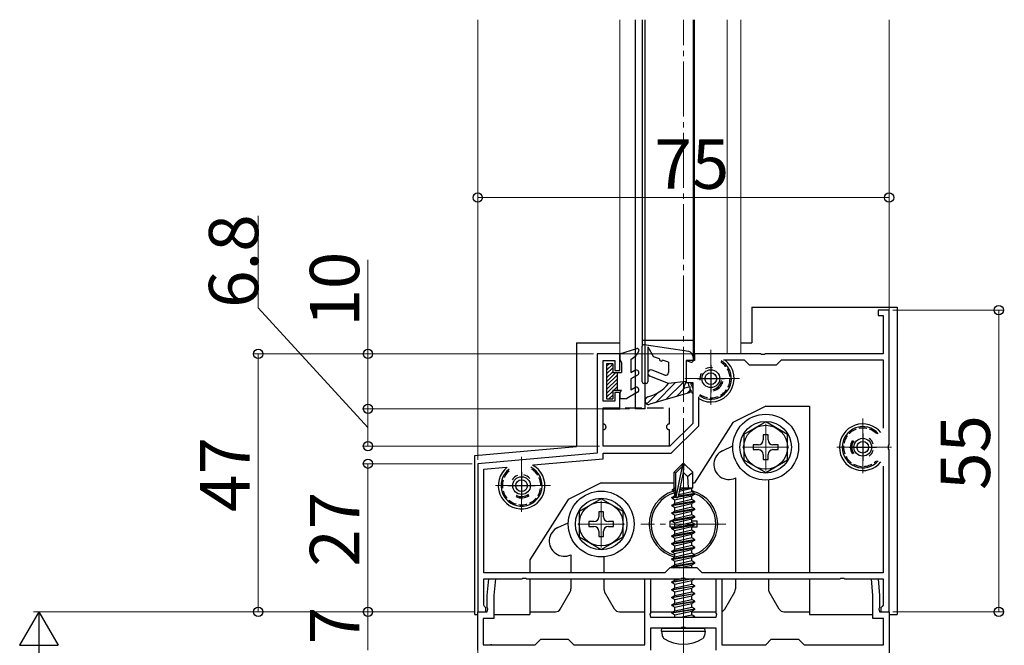
# Model space of a CAD drawing. Extents: x 0 to 1993, y 0 to 3204.
# Drawn here: x 232 to 411, y 2461 to 2575 of the extents above; entities that cross this region are included whole.
import ezdxf

# ---------------------------------------------------------------- set-up
doc = ezdxf.new("R2010")
doc.units = 0
doc.linetypes.add('YCENTER_1', pattern=[13, 10, -1, 1, -1])
doc.linetypes.add('YHIDDEN_1', pattern=[4, 3, -1])
for name, color, linetype, lineweight in [('YKK_11', 7, 'CONTINUOUS', 30), ('YKK_12', 2, 'CONTINUOUS', 13), ('YKK_13', 4, 'CONTINUOUS', 30), ('YKK_D', 6, 'CONTINUOUS', 13)]:
    doc.layers.add(name, color=color, linetype=linetype, lineweight=lineweight)
doc.styles.get("Standard").update_dxf_attribs({"font": 'txt', "bigfont": 'BIGFONT'})

msp = doc.modelspace()

# ---------------------------------------------------------------- linework, layer by layer
at = {"layer": 'YKK_11', "linetype": 'ByBlock', "lineweight": -2, "ltscale": 0.5}
for p, q in [((390.21, 2521.89), (388.21, 2521.89)), ((388.21, 2521.89), (388.21, 2520.89)), ((388.21, 2520.89), (389.11, 2520.89)), ((389.11, 2520.89), (389.11, 2513.89)), ((390.21, 2497.35), (390.21, 2521.89)), ((341.11, 2513.89), (337.01, 2513.89)), ((337.01, 2513.89), (337.01, 2495.8)), ((341.11, 2510.89), (341.11, 2513.89)), ((366.76, 2513.89), (354.71, 2513.89)), ((354.71, 2513.89), (354.71, 2512.69)), ((366.94, 2513.77), (366.76, 2513.89)), ((367.49, 2513.77), (366.94, 2513.77)), ((367.67, 2513.89), (367.49, 2513.77)), ((389.11, 2513.89), (367.67, 2513.89)), ((338.11, 2505.29), (338.11, 2512.69)), ((338.11, 2512.69), (340.21, 2512.69)), ((340.21, 2512.69), (340.21, 2510.89)), ((354.71, 2512.69), (353.21, 2512.69)), ((353.21, 2512.69), (353.21, 2508.69)), ((360.01, 2512.79), (363.81, 2512.79)), ((363.81, 2512.79), (364.71, 2511.89)), ((364.71, 2511.89), (369.71, 2511.89)), ((369.71, 2511.89), (370.61, 2512.79)), ((370.61, 2512.79), (389.11, 2512.79)), ((389.11, 2512.79), (389.11, 2500.34)), ((340.21, 2510.89), (341.11, 2510.89)), ((353.21, 2508.69), (354.41, 2508.69)), ((354.41, 2508.69), (354.41, 2501.24)), ((341.11, 2506.89), (340.21, 2506.89)), ((340.21, 2506.89), (340.21, 2505.29)), ((341.11, 2503.89), (341.11, 2506.89)), ((355.51, 2500.79), (355.51, 2506.1)), ((340.21, 2505.29), (338.11, 2505.29)), ((338.11, 2497.09), (338.11, 2503.89)), ((338.11, 2503.89), (341.11, 2503.89)), ((354.41, 2501.24), (350.26, 2497.09)), ((350.51, 2495.79), (355.51, 2500.79)), ((350.26, 2497.09), (338.11, 2497.09)), ((390.09, 2497.16), (390.21, 2497.35)), ((390.09, 2496.61), (390.09, 2497.16)), ((337.01, 2495.8), (315.21, 2493.89)), ((338.11, 2494.79), (338.11, 2495.79)), ((338.11, 2495.79), (350.51, 2495.79)), ((390.21, 2496.43), (390.09, 2496.61)), ((390.21, 2466.89), (390.21, 2496.43)), ((315.21, 2493.89), (315.21, 2466.89)), ((325.38, 2493.67), (338.11, 2494.79)), ((389.11, 2493.44), (389.11, 2473.99)), ((389.11, 2493.44), (389.11, 2473.99)), ((316.31, 2492.88), (320.43, 2493.24)), ((316.31, 2473.99), (316.31, 2492.88)), ((349.31, 2473.99), (316.31, 2473.99)), ((350.21, 2474.89), (349.31, 2473.99)), ((355.21, 2474.89), (350.21, 2474.89)), ((356.11, 2473.99), (355.21, 2474.89)), ((389.11, 2473.99), (356.11, 2473.99)), ((316.31, 2468.08), (316.31, 2472.89)), ((316.31, 2472.89), (323.26, 2472.89)), ((316.96, 2469.89), (317.23, 2472.89)), ((317.23, 2472.89), (318.43, 2472.89)), ((318.43, 2472.89), (318.16, 2469.84)), ((323.26, 2472.89), (323.44, 2473.01)), ((323.44, 2473.01), (323.99, 2473.01)), ((323.99, 2473.01), (324.17, 2472.89)), ((324.17, 2472.89), (352.26, 2472.89)), ((345.71, 2460.89), (345.71, 2472.89)), ((345.71, 2472.89), (346.71, 2472.89)), ((346.71, 2472.89), (346.71, 2466.65)), ((352.26, 2472.89), (352.44, 2473.01)), ((352.44, 2473.01), (352.99, 2473.01)), ((352.99, 2473.01), (353.17, 2472.89)), ((353.17, 2472.89), (381.26, 2472.89)), ((358.71, 2466.65), (358.71, 2472.89)), ((358.71, 2472.89), (359.71, 2472.89)), ((359.71, 2472.89), (359.71, 2460.89)), ((381.26, 2472.89), (381.44, 2473.01)), ((381.44, 2473.01), (381.99, 2473.01)), ((381.99, 2473.01), (382.17, 2472.89)), ((382.17, 2472.89), (389.11, 2472.89)), ((387.26, 2469.84), (387, 2472.89)), ((387, 2472.89), (388.2, 2472.89)), ((388.2, 2472.89), (388.46, 2469.89)), ((389.11, 2472.89), (389.11, 2468.08)), ((316.96, 2467.65), (316.96, 2469.89)), ((318.16, 2469.84), (318.16, 2465.69)), ((387.26, 2465.69), (387.26, 2469.84)), ((388.46, 2469.89), (388.46, 2467.65)), ((315.21, 2459.89), (315.21, 2466.89)), ((315.21, 2466.89), (316.96, 2466.89)), ((315.21, 2466.89), (316.71, 2466.89)), ((316.47, 2467.88), (316.31, 2468.08)), ((316.71, 2467.59), (316.47, 2467.88)), ((316.71, 2466.89), (316.71, 2467.59)), ((317.08, 2467.46), (316.96, 2467.65)), ((316.96, 2466.89), (317.08, 2467.46)), ((346.71, 2466.65), (346.59, 2466.46)), ((346.59, 2466.46), (346.71, 2465.89)), ((358.83, 2466.46), (358.71, 2466.65)), ((358.71, 2465.89), (358.83, 2466.46)), ((388.46, 2467.65), (388.34, 2467.46)), ((388.34, 2467.46), (388.46, 2466.89)), ((388.46, 2466.89), (390.21, 2466.89)), ((388.95, 2467.88), (388.71, 2467.59)), ((388.71, 2467.59), (388.71, 2466.89)), ((388.71, 2466.89), (390.21, 2466.89)), ((389.11, 2468.08), (388.95, 2467.88)), ((390.21, 2466.89), (390.21, 2449.39)), ((318.16, 2465.69), (316.21, 2465.69)), ((316.21, 2465.69), (316.21, 2460.89)), ((346.71, 2465.89), (358.71, 2465.89)), ((389.21, 2465.69), (387.26, 2465.69)), ((389.21, 2460.89), (389.21, 2465.69)), ((352.26, 2463.89), (346.71, 2463.89)), ((346.71, 2463.89), (346.71, 2459.89)), ((352.44, 2464.01), (352.26, 2463.89)), ((352.99, 2464.01), (352.44, 2464.01)), ((353.17, 2463.89), (352.99, 2464.01)), ((358.71, 2463.89), (353.17, 2463.89)), ((358.71, 2459.89), (358.71, 2463.89)), ((325.71, 2460.89), (326.71, 2461.89)), ((326.71, 2461.89), (331.71, 2461.89)), ((331.71, 2461.89), (332.71, 2460.89)), ((367.71, 2460.89), (368.71, 2461.89)), ((368.71, 2461.89), (373.71, 2461.89)), ((373.71, 2461.89), (374.71, 2460.89)), ((316.21, 2460.89), (325.71, 2460.89)), ((332.71, 2460.89), (345.71, 2460.89)), ((359.71, 2460.89), (367.71, 2460.89)), ((374.71, 2460.89), (389.21, 2460.89))]:
    msp.add_line(p, q, dxfattribs=at)
at = {"layer": 'YKK_11', "ltscale": 0.5}
for p, q in [((357.71, 2511.89), (357.71, 2506.89)), ((355.21, 2509.39), (360.21, 2509.39)), ((385.41, 2499.39), (385.41, 2494.39)), ((382.91, 2496.89), (387.91, 2496.89)), ((323.21, 2492.39), (323.21, 2487.39)), ((320.71, 2489.89), (325.71, 2489.89))]:
    msp.add_line(p, q, dxfattribs=at)
at = {"layer": 'YKK_12', "ltscale": 0.5}
for p, q in [((315.21, 2495.43), (315.21, 2574.81)), ((341.11, 2574.81), (341.11, 2513.88)), ((343.91, 2574.81), (343.91, 2513.89)), ((354.71, 2574.81), (354.71, 2513.89)), ((360.71, 2574.81), (360.71, 2513.89)), ((363.21, 2574.81), (363.21, 2513.89)), ((390.21, 2521.59), (390.21, 2574.81)), ((341.11, 2513.89), (363.21, 2513.89)), ((390.21, 2466.39), (390.21, 2406.78))]:
    msp.add_line(p, q, dxfattribs=at)
at = {"layer": 'YKK_12', "linetype": 'YCENTER_1'}
for p, q in [((352.71, 2271.16), (352.71, 2574.81)), ((357.71, 2514.64), (357.71, 2504.14)), ((362.96, 2509.39), (352.46, 2509.39)), ((367.71, 2501.14), (367.71, 2492.64)), ((385.41, 2502.14), (385.41, 2491.64)), ((371.96, 2496.89), (363.46, 2496.89)), ((390.66, 2496.89), (380.16, 2496.89)), ((323.21, 2495.14), (323.21, 2484.64)), ((352.71, 2459.99), (352.71, 2494.89)), ((328.46, 2489.89), (317.96, 2489.89)), ((352.71, 2490.14), (352.71, 2475.64)), ((337.71, 2487.14), (337.71, 2478.64)), ((341.96, 2482.89), (333.46, 2482.89)), ((360.46, 2482.89), (344.96, 2482.89))]:
    msp.add_line(p, q, dxfattribs=at)
at = {"layer": 'YKK_12'}
msp.add_line((315.21, 2466.39), (315.21, 2458.89), dxfattribs=at)
at = {"layer": 'YKK_13'}
for p, q in [((343.91, 2574.81), (343.91, 2503.89)), ((345.21, 2574.81), (345.21, 2515.28)), ((345.71, 2574.81), (345.71, 2503.89)), ((354.51, 2574.81), (354.51, 2513.32)), ((365.21, 2522.39), (365.21, 2515.89)), ((365.21, 2522.39), (391.71, 2522.39)), ((391.71, 2522.39), (391.71, 2466.39)), ((333.21, 2515.89), (333.21, 2497.46)), ((333.21, 2515.89), (341.11, 2515.89)), ((345.22, 2508.78), (345.22, 2515.28)), ((353.68, 2514.31), (345.57, 2515.58)), ((346.22, 2515.17), (346.22, 2508.78)), ((346.22, 2515.17), (347.25, 2513.38)), ((363.21, 2515.89), (365.21, 2515.89)), ((348.34, 2512.99), (347.25, 2513.38)), ((354.52, 2513.32), (354.52, 2512.68)), ((350.02, 2512.38), (348.9, 2512.78)), ((350.02, 2512.38), (350.02, 2510.5)), ((353.22, 2512.68), (353.22, 2508.88)), ((353.22, 2512.68), (354.13, 2512.39)), ((350.02, 2508.48), (346.6, 2509.82)), ((349.34, 2510.04), (347.04, 2510.94)), ((345.92, 2508.48), (345.52, 2508.48)), ((353.22, 2508.88), (350.02, 2508.48)), ((352.72, 2507.58), (353.22, 2508.88)), ((353.92, 2507.88), (352.72, 2507.58)), ((353.92, 2506.88), (353.92, 2507.88)), ((353.92, 2506.88), (346.62, 2504.71)), ((367.72, 2504.39), (361.72, 2501.39)), ((367.72, 2504.39), (375.71, 2504.39)), ((375.71, 2504.39), (375.71, 2473.99)), ((361.72, 2501.39), (354.72, 2490.39)), ((367.71, 2501.51), (363.71, 2499.2)), ((371.71, 2499.2), (367.71, 2501.51)), ((363.71, 2499.2), (363.71, 2494.58)), ((368.15, 2499.14), (367.27, 2499.14)), ((367.27, 2499.14), (367.27, 2498.21)), ((368.15, 2498.21), (368.15, 2499.14)), ((371.71, 2494.58), (371.71, 2499.2)), ((314.71, 2495.38), (333.21, 2497)), ((333.21, 2497.46), (333.21, 2497)), ((359.85, 2496.25), (361.72, 2497.13)), ((366.39, 2497.33), (365.46, 2497.33)), ((365.46, 2497.33), (365.46, 2496.45)), ((369.96, 2497.33), (369.03, 2497.33)), ((369.96, 2496.45), (369.96, 2497.33)), ((314.71, 2466.39), (314.71, 2495.38)), ((365.46, 2496.45), (366.39, 2496.45)), ((367.27, 2495.57), (367.27, 2494.64)), ((368.15, 2494.64), (368.15, 2495.57)), ((369.03, 2496.45), (369.96, 2496.45)), ((352.56, 2493.89), (351.01, 2492.34)), ((351.31, 2492.21), (352.56, 2493.46)), ((351.38, 2487.77), (352.56, 2493.46)), ((352.86, 2493.89), (352.56, 2493.89)), ((352.56, 2493.46), (352.56, 2493.89)), ((352.71, 2492.27), (352.71, 2493.89)), ((352.71, 2492.27), (352.86, 2493.89)), ((352.86, 2493.89), (354.41, 2492.34)), ((363.71, 2494.58), (367.71, 2492.27)), ((367.27, 2494.64), (368.15, 2494.64)), ((367.71, 2492.27), (371.71, 2494.58)), ((351.01, 2489.37), (351.01, 2492.34)), ((351.01, 2492.34), (351.31, 2492.21)), ((351.31, 2487.94), (351.31, 2492.21)), ((351.81, 2487.88), (352.71, 2492.27)), ((352.71, 2492.27), (353.46, 2491.53)), ((353.46, 2491.53), (354.41, 2492.34)), ((353.46, 2491.53), (353.61, 2489.49)), ((354.41, 2489.49), (354.41, 2492.34)), ((337.72, 2490.39), (331.72, 2487.39)), ((337.72, 2490.39), (351.01, 2490.39)), ((352.71, 2490.39), (352.71, 2490.39)), ((354.41, 2490.39), (354.72, 2490.39)), ((362.17, 2491.27), (362.21, 2491.29)), ((362.21, 2491.29), (362.21, 2473.99)), ((368.21, 2490.91), (368.21, 2473.99)), ((350.61, 2487.74), (351.16, 2488.06)), ((350.71, 2489.2), (351.01, 2489.37)), ((350.71, 2489.2), (351.31, 2489.31)), ((350.71, 2488.98), (350.71, 2489.2)), ((350.71, 2488.98), (351.31, 2489.08)), ((350.71, 2488.98), (351.16, 2488.72)), ((351.01, 2489.49), (351.31, 2489.49)), ((351.16, 2488.72), (351.32, 2488.76)), ((351.16, 2488.06), (351.16, 2488.72)), ((351.31, 2488.09), (351.16, 2488.06)), ((351.16, 2487.32), (354.26, 2488.02)), ((351.79, 2487.83), (354.81, 2488.34)), ((354.81, 2488.44), (351.82, 2487.94)), ((354.26, 2488.76), (351.87, 2488.22)), ((352.02, 2488.91), (354.26, 2489.42)), ((352.08, 2489.21), (353.8, 2489.49)), ((352.14, 2489.49), (354.41, 2489.49)), ((352.14, 2489.47), (352.22, 2489.49)), ((354.41, 2489.49), (354.26, 2489.42)), ((354.26, 2488.76), (354.26, 2489.42)), ((354.81, 2488.44), (354.26, 2488.76)), ((354.81, 2488.34), (354.26, 2488.02)), ((354.26, 2487.36), (354.26, 2488.02)), ((354.81, 2488.34), (354.81, 2488.44)), ((331.72, 2487.39), (324.72, 2476.39)), ((337.72, 2487.51), (333.72, 2485.2)), ((341.72, 2485.2), (337.72, 2487.51)), ((351.33, 2487.86), (350.61, 2487.74)), ((350.61, 2487.64), (351.38, 2487.77)), ((350.61, 2487.64), (350.61, 2487.74)), ((350.61, 2487.64), (351.16, 2487.32)), ((354.81, 2487.04), (350.61, 2486.34)), ((350.61, 2486.24), (354.81, 2486.94)), ((350.61, 2486.34), (351.16, 2486.66)), ((350.61, 2486.24), (350.61, 2486.34)), ((350.61, 2486.24), (351.16, 2485.92)), ((354.26, 2487.36), (351.16, 2486.66)), ((351.16, 2486.66), (351.16, 2487.32)), ((351.16, 2485.92), (354.26, 2486.62)), ((354.81, 2487.04), (354.26, 2487.36)), ((354.81, 2486.94), (354.26, 2486.62)), ((354.26, 2485.96), (354.26, 2486.62)), ((354.81, 2486.94), (354.81, 2487.04)), ((333.72, 2485.2), (333.72, 2480.58)), ((338.16, 2485.14), (337.28, 2485.14)), ((337.28, 2485.14), (337.28, 2484.21)), ((338.16, 2484.21), (338.16, 2485.14)), ((341.72, 2480.58), (341.72, 2485.2)), ((354.81, 2485.64), (350.61, 2484.94)), ((350.61, 2484.84), (354.81, 2485.54)), ((350.61, 2484.94), (351.16, 2485.26)), ((350.61, 2484.84), (350.61, 2484.94)), ((350.61, 2484.84), (351.16, 2484.52)), ((354.26, 2485.96), (351.16, 2485.26)), ((351.16, 2485.26), (351.16, 2485.92)), ((351.16, 2484.52), (354.26, 2485.22)), ((354.26, 2484.56), (351.16, 2483.86)), ((351.16, 2483.86), (351.16, 2484.52)), ((354.81, 2485.64), (354.26, 2485.96)), ((354.81, 2485.54), (354.26, 2485.22)), ((354.26, 2484.56), (354.26, 2485.22)), ((354.81, 2484.24), (354.26, 2484.56)), ((354.81, 2485.54), (354.81, 2485.64)), ((329.85, 2482.25), (331.72, 2483.13)), ((336.4, 2483.33), (335.47, 2483.33)), ((335.47, 2483.33), (335.47, 2482.45)), ((339.97, 2483.33), (339.04, 2483.33)), ((339.97, 2482.45), (339.97, 2483.33)), ((350.21, 2483.39), (350.21, 2482.39)), ((350.7, 2483.39), (350.21, 2483.39)), ((354.81, 2484.24), (350.61, 2483.54)), ((350.61, 2483.44), (354.81, 2484.14)), ((350.61, 2483.54), (351.16, 2483.86)), ((350.61, 2483.44), (350.61, 2483.54)), ((350.61, 2483.44), (351.16, 2483.12)), ((354.81, 2482.84), (350.61, 2482.14)), ((350.61, 2482.04), (354.81, 2482.74)), ((351.16, 2483.12), (354.26, 2483.82)), ((354.26, 2483.16), (351.16, 2482.46)), ((351.16, 2482.46), (351.16, 2483.12)), ((354.81, 2484.14), (354.26, 2483.82)), ((354.26, 2483.16), (354.26, 2483.82)), ((355.21, 2483.39), (354.26, 2483.39)), ((354.81, 2482.84), (354.26, 2483.16)), ((354.81, 2482.74), (354.26, 2482.42)), ((354.81, 2484.14), (354.81, 2484.24)), ((354.81, 2482.74), (354.81, 2482.84)), ((355.21, 2482.39), (355.21, 2483.39)), ((335.47, 2482.45), (336.4, 2482.45)), ((337.28, 2481.57), (337.28, 2480.64)), ((338.16, 2480.64), (338.16, 2481.57)), ((339.04, 2482.45), (339.97, 2482.45)), ((350.21, 2482.39), (351.05, 2482.39)), ((350.61, 2482.14), (351.16, 2482.46)), ((350.61, 2482.04), (350.61, 2482.14)), ((350.61, 2482.04), (351.16, 2481.72)), ((354.81, 2481.44), (350.61, 2480.74)), ((350.61, 2480.64), (354.81, 2481.34)), ((350.61, 2480.74), (351.16, 2481.06)), ((350.61, 2480.64), (350.61, 2480.74)), ((351.16, 2481.72), (354.26, 2482.42)), ((354.26, 2481.76), (351.16, 2481.06)), ((351.16, 2481.06), (351.16, 2481.72)), ((351.16, 2480.32), (354.26, 2481.02)), ((354.26, 2481.76), (354.26, 2482.42)), ((354.26, 2482.39), (355.21, 2482.39)), ((354.81, 2481.44), (354.26, 2481.76)), ((354.81, 2481.34), (354.26, 2481.02)), ((354.26, 2480.36), (354.26, 2481.02)), ((354.81, 2481.34), (354.81, 2481.44)), ((333.72, 2480.58), (337.72, 2478.27)), ((337.28, 2480.64), (338.16, 2480.64)), ((337.72, 2478.27), (341.72, 2480.58)), ((350.61, 2480.64), (351.16, 2480.32)), ((354.81, 2480.04), (350.61, 2479.34)), ((350.61, 2479.24), (354.81, 2479.94)), ((350.61, 2479.34), (351.16, 2479.66)), ((350.61, 2479.24), (350.61, 2479.34)), ((350.61, 2479.24), (351.16, 2478.92)), ((354.26, 2480.36), (351.16, 2479.66)), ((351.16, 2479.66), (351.16, 2480.32)), ((351.16, 2478.92), (354.26, 2479.62)), ((354.26, 2478.96), (351.16, 2478.26)), ((351.16, 2478.26), (351.16, 2478.92)), ((354.81, 2480.04), (354.26, 2480.36)), ((354.81, 2479.94), (354.26, 2479.62)), ((354.26, 2478.96), (354.26, 2479.62)), ((354.81, 2478.64), (354.26, 2478.96)), ((354.81, 2479.94), (354.81, 2480.04)), ((332.17, 2477.27), (332.21, 2477.29)), ((332.21, 2477.29), (332.21, 2473.99)), ((354.81, 2478.64), (350.61, 2477.94)), ((350.61, 2477.84), (354.81, 2478.54)), ((350.61, 2477.94), (351.16, 2478.26)), ((350.61, 2477.84), (350.61, 2477.94)), ((350.61, 2477.84), (351.16, 2477.52)), ((354.81, 2477.24), (350.61, 2476.54)), ((350.61, 2476.44), (354.81, 2477.14)), ((351.16, 2477.52), (354.26, 2478.22)), ((354.26, 2477.56), (351.16, 2476.86)), ((351.16, 2476.86), (351.16, 2477.52)), ((354.81, 2478.54), (354.26, 2478.22)), ((354.26, 2477.56), (354.26, 2478.22)), ((354.81, 2477.24), (354.26, 2477.56)), ((354.81, 2477.14), (354.26, 2476.82)), ((354.81, 2478.54), (354.81, 2478.64)), ((354.81, 2477.14), (354.81, 2477.24)), ((324.72, 2476.39), (324.72, 2473.99)), ((338.21, 2476.91), (338.21, 2473.99)), ((350.61, 2476.54), (351.16, 2476.86)), ((350.61, 2476.44), (350.61, 2476.54)), ((350.61, 2476.44), (351.16, 2476.12)), ((354.81, 2475.84), (350.61, 2475.14)), ((350.61, 2475.04), (354.81, 2475.74)), ((350.61, 2475.14), (351.16, 2475.46)), ((351.16, 2476.12), (354.26, 2476.82)), ((354.26, 2476.16), (351.16, 2475.46)), ((351.16, 2475.46), (351.16, 2476.12)), ((351.91, 2474.89), (354.26, 2475.42)), ((354.26, 2476.16), (354.26, 2476.82)), ((354.81, 2475.84), (354.26, 2476.16)), ((354.81, 2475.74), (354.26, 2475.42)), ((354.26, 2474.89), (354.26, 2475.42)), ((354.81, 2475.74), (354.81, 2475.84)), ((350.61, 2475.04), (350.61, 2475.14)), ((350.61, 2475.04), (350.87, 2474.89)), ((324.72, 2472.89), (324.72, 2466.39)), ((332.21, 2472.89), (332.21, 2471.05)), ((338.21, 2472.89), (338.21, 2471.05)), ((350.61, 2472.34), (353.91, 2472.89)), ((354.51, 2472.89), (350.61, 2472.24)), ((350.61, 2472.34), (351.16, 2472.66)), ((350.61, 2472.24), (350.61, 2472.34)), ((350.61, 2472.24), (351.16, 2471.92)), ((351.16, 2472.66), (352.19, 2472.89)), ((351.16, 2472.66), (351.16, 2472.89)), ((351.16, 2471.92), (354.26, 2472.62)), ((351.16, 2471.26), (354.26, 2471.96)), ((351.16, 2471.26), (351.16, 2471.92)), ((352.38, 2472.93), (352.96, 2473.06)), ((354.73, 2472.89), (354.26, 2472.62)), ((354.26, 2471.96), (354.26, 2472.62)), ((354.81, 2471.64), (354.26, 2471.96)), ((362.21, 2472.89), (362.21, 2471.05)), ((368.21, 2472.89), (368.21, 2471.05)), ((375.71, 2472.89), (375.71, 2466.39)), ((330.25, 2467.39), (332.08, 2470.55)), ((340.18, 2467.39), (338.35, 2470.55)), ((350.61, 2470.94), (354.81, 2471.64)), ((354.81, 2471.54), (350.61, 2470.84)), ((350.61, 2470.94), (351.16, 2471.26)), ((350.61, 2470.84), (350.61, 2470.94)), ((350.61, 2470.84), (351.16, 2470.52)), ((350.61, 2469.54), (354.81, 2470.24)), ((354.81, 2470.14), (350.61, 2469.44)), ((351.16, 2470.52), (354.26, 2471.22)), ((351.16, 2469.86), (354.26, 2470.56)), ((351.16, 2469.86), (351.16, 2470.52)), ((354.81, 2471.54), (354.26, 2471.22)), ((354.26, 2470.56), (354.26, 2471.22)), ((354.81, 2470.24), (354.26, 2470.56)), ((354.81, 2470.14), (354.26, 2469.82)), ((354.81, 2471.54), (354.81, 2471.64)), ((354.81, 2470.14), (354.81, 2470.24)), ((360.25, 2467.39), (362.08, 2470.55)), ((370.18, 2467.39), (368.35, 2470.55)), ((350.61, 2469.54), (351.16, 2469.86)), ((350.61, 2469.44), (350.61, 2469.54)), ((350.61, 2469.44), (351.16, 2469.12)), ((350.61, 2468.14), (354.81, 2468.84)), ((354.81, 2468.74), (350.61, 2468.04)), ((350.61, 2468.14), (351.16, 2468.46)), ((350.61, 2468.04), (350.61, 2468.14)), ((351.16, 2469.12), (354.26, 2469.82)), ((351.16, 2468.46), (354.26, 2469.16)), ((351.16, 2468.46), (351.16, 2469.12)), ((351.16, 2467.72), (354.26, 2468.42)), ((354.26, 2469.16), (354.26, 2469.82)), ((354.81, 2468.84), (354.26, 2469.16)), ((354.81, 2468.74), (354.26, 2468.42)), ((354.26, 2467.76), (354.26, 2468.42)), ((354.81, 2468.74), (354.81, 2468.84)), ((314.71, 2466.39), (315.21, 2466.39)), ((318.16, 2466.39), (324.72, 2466.39)), ((324.72, 2466.89), (329.39, 2466.89)), ((341.04, 2466.89), (345.71, 2466.89)), ((346.71, 2466.89), (350.87, 2466.89)), ((350.61, 2468.04), (351.16, 2467.72)), ((350.61, 2466.74), (354.81, 2467.44)), ((354.81, 2467.34), (350.61, 2466.64)), ((350.61, 2466.74), (351.16, 2467.06)), ((350.61, 2466.64), (350.61, 2466.74)), ((350.61, 2466.64), (351.16, 2466.32)), ((351.16, 2467.06), (354.26, 2467.76)), ((351.16, 2467.06), (351.16, 2467.72)), ((351.16, 2466.32), (354.26, 2467.02)), ((352.19, 2465.89), (354.26, 2466.36)), ((352.71, 2466.89), (352.71, 2466.89)), ((354.81, 2467.44), (354.26, 2467.76)), ((354.81, 2467.34), (354.26, 2467.02)), ((354.26, 2466.36), (354.26, 2467.02)), ((354.26, 2466.89), (358.71, 2466.89)), ((354.81, 2466.04), (354.26, 2466.36)), ((354.81, 2467.34), (354.81, 2467.44)), ((371.04, 2466.89), (375.71, 2466.89)), ((375.71, 2466.39), (387.26, 2466.39)), ((390.21, 2466.39), (391.71, 2466.39)), ((351.16, 2465.89), (351.16, 2466.32)), ((352.71, 2465.69), (352.71, 2465.69)), ((352.71, 2465.59), (352.71, 2465.59)), ((353.91, 2465.89), (354.81, 2466.04)), ((354.81, 2465.94), (354.51, 2465.89)), ((354.81, 2465.94), (354.73, 2465.89)), ((354.81, 2465.94), (354.81, 2466.04)), ((348.71, 2463.39), (348.8, 2463.89)), ((348.71, 2463.39), (348.86, 2462.59)), ((348.71, 2463.39), (356.71, 2463.39)), ((348.8, 2463.89), (356.63, 2463.89)), ((356.71, 2463.39), (356.57, 2462.59)), ((356.71, 2463.39), (356.63, 2463.89))]:
    msp.add_line(p, q, dxfattribs=at)
at = {"layer": 'YKK_13', "linetype": 'Continuous', "ltscale": 0.5}
for p, q in [((341.12, 2513.88), (344.23, 2514.87)), ((341.12, 2513.88), (341.12, 2512.88)), ((343.12, 2512.88), (344.09, 2513.58)), ((344.58, 2514.43), (344.09, 2513.58)), ((338.72, 2512.08), (338.72, 2505.68)), ((339.82, 2512.08), (338.72, 2512.08)), ((339.82, 2512.08), (339.82, 2510.48)), ((341.12, 2512.88), (341.42, 2512.36)), ((341.42, 2512.36), (341.42, 2510.48)), ((343.12, 2512.88), (343.12, 2510.48)), ((339.82, 2510.48), (341.42, 2510.48)), ((340.62, 2510.48), (340.62, 2507.28)), ((343.12, 2510.48), (343.87, 2510.91)), ((344.37, 2510.05), (343.12, 2509.33)), ((343.12, 2509.33), (343.12, 2507.34)), ((343.12, 2507.34), (343.87, 2507.77)), ((339.82, 2507.28), (341.42, 2507.28)), ((339.82, 2507.28), (339.82, 2505.68)), ((341.12, 2506.76), (341.42, 2507.28)), ((341.12, 2506.76), (341.12, 2505.78)), ((344.37, 2506.91), (342.42, 2505.78)), ((338.72, 2505.68), (339.82, 2505.68)), ((341.12, 2505.78), (342.42, 2505.78))]:
    msp.add_line(p, q, dxfattribs=at)
at = {"layer": 'YKK_13', "ltscale": 0.5}
for p, q in [((345.21, 2516.39), (354.51, 2516.39)), ((345.72, 2503.89), (343.92, 2503.89))]:
    msp.add_line(p, q, dxfattribs=at)
at = {"layer": 'YKK_13', "linetype": 'Continuous', "lineweight": 13, "ltscale": 0.5}
for p, q in [((338.72, 2511.65), (339.15, 2512.08)), ((338.72, 2510.94), (339.82, 2512.04)), ((338.72, 2510.24), (339.82, 2511.34)), ((338.72, 2509.53), (339.82, 2510.63)), ((338.72, 2508.82), (340.38, 2510.48)), ((338.72, 2508.12), (340.62, 2510.02)), ((338.72, 2507.41), (340.62, 2509.31)), ((338.72, 2506.7), (340.62, 2508.6)), ((340.01, 2507.28), (340.62, 2507.9)), ((338.72, 2506), (339.82, 2507.1)), ((339.11, 2505.68), (339.82, 2506.39))]:
    msp.add_line(p, q, dxfattribs=at)
at = {"layer": 'YKK_13', "linetype": 'Continuous', "lineweight": -3}
for p, q in [((351.23, 2508.63), (347.6, 2505)), ((352.77, 2508.82), (349.51, 2505.57)), ((352.92, 2507.63), (351.43, 2506.14)), ((348.15, 2506.9), (346.04, 2504.79)), ((353.92, 2507.28), (353.35, 2506.71))]:
    msp.add_line(p, q, dxfattribs=at)
at = {"layer": 'YKK_13', "linetype": 'YHIDDEN_1'}
for p, q in [((338.11, 2504.09), (350.11, 2504.09)), ((338.11, 2501.09), (338.11, 2504.09)), ((350.11, 2504.09), (350.11, 2501.09)), ((338.11, 2497.09), (338.11, 2500.09)), ((350.11, 2500.09), (350.11, 2497.09)), ((350.11, 2497.09), (338.11, 2497.09)), ((352.71, 2464.33), (352.71, 2464.33))]:
    msp.add_line(p, q, dxfattribs=at)
at = {"layer": 'YKK_13'}
for centre, radius in [((357.71, 2509.39), 1.62), ((357.71, 2509.39), 1.07), ((367.71, 2496.89), 6), ((367.71, 2496.89), 4.7), ((367.71, 2496.89), 4), ((385.41, 2496.89), 1.62), ((385.41, 2496.89), 1.07), ((323.21, 2489.89), 1.62), ((323.21, 2489.89), 1.07), ((337.72, 2482.89), 6), ((337.72, 2482.89), 4.7), ((337.72, 2482.89), 4)]:
    msp.add_circle(centre, radius, dxfattribs=at)
at = {"layer": 'YKK_13', "linetype": 'Continuous', "ltscale": 0.5}
for centre, radius, start, end in [((344.32, 2514.58), 0.3, 329.9958, 107.5899), ((344.12, 2510.48), 0.5, 300, 120), ((344.12, 2507.34), 0.5, 300, 120)]:
    msp.add_arc(centre, radius, start, end, dxfattribs=at)
at = {"layer": 'YKK_13'}
for centre, radius, start, end in [((345.52, 2515.28), 0.3, 81.1369, 180), ((353.52, 2513.32), 1, 360, 81.1369), ((348.62, 2512.89), 0.3, 160.132, 340.132), ((354.22, 2512.68), 0.3, 252.5424, 360), ((357.71, 2509.39), 4.25, 238.8254, 53.1301), ((357.71, 2509.39), 3.75, 234.9897, 59.2664), ((357.71, 2509.39), 2, 81.4267, 118.5734), ((346.82, 2510.38), 0.6, 68.5852, 248.5852), ((349.52, 2510.5), 0.5, 248.5852, 0), ((357.71, 2509.39), 2.25, 169.9951, 170.0049), ((357.71, 2509.39), 2, 151.4267, 188.5734), ((345.52, 2508.78), 0.3, 180, 270), ((345.92, 2508.78), 0.3, 270, 0), ((343.99, 2513.73), 8, 286.2474, 318.9614), ((357.71, 2509.39), 4.25, 189.4801, 201.3654), ((357.71, 2509.39), 3.75, 190.7583, 208.3576), ((357.71, 2509.39), 2, 234.9945, 235.0055), ((357.71, 2509.39), 2, 279.9004, 350.0996), ((357.71, 2509.39), 2.25, 282.6479, 347.3521), ((346.42, 2505.38), 0.7, 106.2474, 286.561), ((357.71, 2509.39), 4.25, 206.8179, 219.0614), ((385.41, 2496.89), 4.25, 38.7419, 321.2581), ((385.41, 2496.89), 3.75, 40.9384, 319.0616), ((366.39, 2498.21), 0.88, 270, 0), ((369.03, 2498.21), 0.88, 180, 270), ((385.41, 2496.89), 2.25, 147.6479, 212.3521), ((385.41, 2496.89), 2, 144.9004, 215.0996), ((385.41, 2496.89), 2, 16.4267, 53.5733), ((361.01, 2493.76), 2.75, 115, 295), ((366.39, 2495.57), 0.88, 0, 90), ((369.03, 2495.57), 0.88, 90, 180), ((385.41, 2496.89), 2, 306.4266, 343.5733), ((323.21, 2489.89), 4.25, 128.192, 61.808), ((385.41, 2496.89), 2, 259.9965, 260.0035), ((323.21, 2489.89), 3.75, 127.1072, 62.8928), ((323.21, 2489.89), 2, 111.4267, 148.5734), ((323.21, 2489.89), 2, 41.4267, 78.5733), ((323.21, 2489.89), 2, 194.9963, 195.0037), ((323.21, 2489.89), 2.25, 242.6479, 307.3521), ((323.21, 2489.89), 2, 239.9004, 310.0996), ((352.71, 2482.89), 6.25, 106.8312, 255.3867), ((352.71, 2482.89), 5.9, 105.2334, 254.7666), ((351.56, 2487.94), 0.248, 180, 347.191), ((352.71, 2482.89), 6.25, 284.7363, 75.643), ((352.71, 2482.89), 5.9, 289.354, 69.1519), ((336.4, 2484.21), 0.88, 270, 0), ((339.04, 2484.21), 0.88, 180, 270), ((331.01, 2479.76), 2.75, 115, 295), ((336.4, 2481.57), 0.88, 0, 90), ((339.04, 2481.57), 0.88, 90, 180), ((331.21, 2471.05), 1, 330, 0), ((339.21, 2471.05), 1, 180, 210), ((361.21, 2471.05), 1, 330, 0), ((369.21, 2471.05), 1, 180, 210), ((329.39, 2467.89), 1, 270, 330), ((341.04, 2467.89), 1, 210, 270), ((359.39, 2467.89), 1, 289.0938, 330), ((371.04, 2467.89), 1, 210, 270), ((349.74, 2462.74), 0.9, 190, 237.9441), ((352.71, 2467.49), 6.5, 237.9441, 302.0559), ((355.69, 2462.74), 0.9, 302.0559, 350)]:
    msp.add_arc(centre, radius, start, end, dxfattribs=at)
at = {"layer": 'YKK_13', "linetype": 'YHIDDEN_1', "ltscale": 0.5}
for centre, start, end in [((357.71, 2509.39), 235.3466, 58.9095), ((357.71, 2509.39), 192.5955, 199.4629), ((385.41, 2496.89), 44.9734, 315.0266), ((323.21, 2489.89), 130.7994, 59.2006)]:
    msp.add_arc(centre, 3.5, start, end, dxfattribs=at)
at = {"layer": 'YKK_13', "linetype": 'YHIDDEN_1'}
for centre, start, end in [((338.11, 2500.59), 270, 90), ((350.11, 2500.59), 90, 270)]:
    msp.add_arc(centre, 0.5, start, end, dxfattribs=at)
at = {"layer": 'YKK_13', "ltscale": 0.5}
msp.add_arc((317.71, 2460.74), 0.15, 4.022, 175.978, dxfattribs=at)
at = {"layer": 'YKK_D'}
for p, q in [((315.21, 2494.61), (315.21, 2543.39)), ((315.21, 2542.39), (390.21, 2542.39)), ((390.21, 2522.59), (390.21, 2543.39)), ((275.21, 2522.29), (275.21, 2539.09)), ((295.21, 2513.89), (295.21, 2531.05)), ((295.21, 2500.49), (275.21, 2522.29)), ((390.91, 2521.89), (411.21, 2521.89)), ((410.21, 2466.89), (410.21, 2521.89)), ((336.31, 2513.89), (274.21, 2513.89)), ((275.21, 2466.89), (275.21, 2513.89)), ((336.31, 2513.89), (294.21, 2513.89)), ((295.21, 2503.89), (295.21, 2513.89)), ((342.91, 2503.89), (294.21, 2503.89)), ((342.91, 2503.89), (294.21, 2503.89)), ((295.21, 2503.89), (295.21, 2497.09)), ((337.41, 2497.09), (294.21, 2497.09)), ((314.21, 2493.89), (294.21, 2493.89)), ((295.21, 2466.89), (295.21, 2493.89)), ((314.51, 2466.89), (234.21, 2466.89)), ((314.51, 2466.89), (274.21, 2466.89)), ((314.51, 2466.89), (294.21, 2466.89)), ((314.51, 2466.89), (294.21, 2466.89)), ((295.21, 2459.89), (295.21, 2466.89)), ((390.91, 2466.89), (411.21, 2466.89))]:
    msp.add_line(p, q, dxfattribs=at)
at = {"layer": 'YKK_D', "lineweight": -2}
for p, q in [((235.21, 2466.89), (231.71, 2460.83)), ((235.21, 2466.89), (238.71, 2460.83)), ((235.21, 2466.89), (235.21, 2454.76)), ((231.71, 2460.83), (238.71, 2460.83))]:
    msp.add_line(p, q, dxfattribs=at)
at = {"layer": 'YKK_D', "linetype": 'ByBlock', "lineweight": -2}
for centre in [(315.21, 2542.39), (390.21, 2542.39), (410.21, 2521.89), (275.21, 2513.89), (295.21, 2513.89), (295.21, 2503.89), (295.21, 2503.89), (295.21, 2497.09), (295.21, 2493.89), (275.21, 2466.89), (295.21, 2466.89), (295.21, 2466.89), (410.21, 2466.89)]:
    msp.add_circle(centre, 0.85, dxfattribs=at)

# ---------------------------------------------------------------- texts
at = {"layer": 'YKK_D'}
msp.add_text('75', height=9, dxfattribs=at).set_placement((347.43, 2543.99))
for s, rotation, p in [('6.8', 90, (275.21, 2522.29)), ('10', 90, (293.61, 2518.89)), ('55', 89.9998, (408.61, 2489.11)), ('47', 90, (273.61, 2485.11)), ('27', 90, (293.61, 2475.11)), ('7', 90, (293.61, 2460.99))]:
    msp.add_text(s, height=9, rotation=rotation, dxfattribs=at).set_placement(p)

doc.saveas('drawing.dxf')
